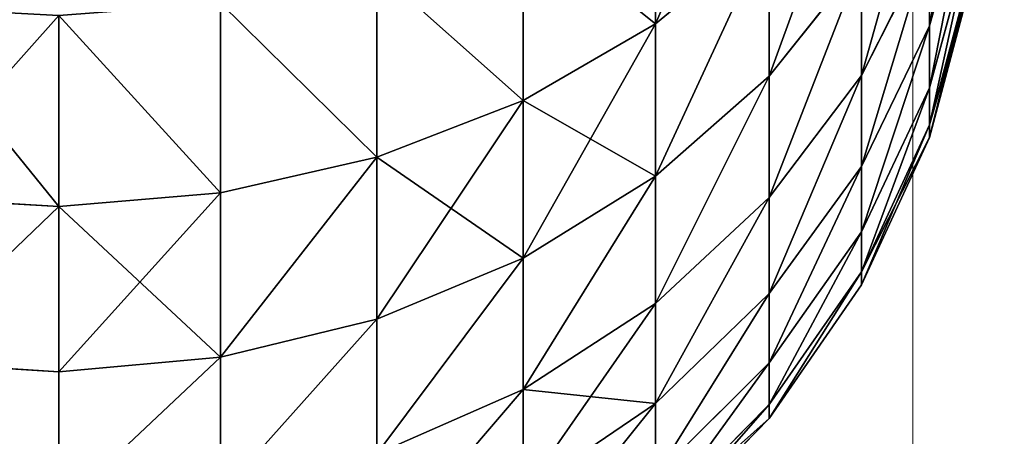
# Model space of a CAD drawing. Units: centimetres. Extents: x -245 to 244, y -219 to 222.
# Drawn here: x 50 to 51, y -42 to -42 of the extents above; entities that cross this region are included whole.
import ezdxf

# ---------------------------------------------------------------- set-up
doc = ezdxf.new("R2010")
doc.units = ezdxf.units.CM
doc.header["$LTSCALE"] = 2.54
doc.layers.get('0').update_dxf_attribs({"true_color": 0xff5454})

# ---------------------------------------------------------------- blocks, each defined once
blk = doc.blocks.new('3DGeom~1441_Defintion')
at = {"color": 0}
for p, q in [((-465.17, 2536.92), (-499.65, 2527.78)), ((-465.17, 2536.92), (-499.65, 2527.78)), ((-462.62, 2536.92, 48.62), (-496.91, 2527.78, 52.23)), ((-462.62, 2536.92, 48.62), (-496.91, 2527.78, 52.23)), ((-462.62, 2536.92, -48.62), (-496.91, 2527.78, -52.23)), ((-462.62, 2536.92, -48.62), (-496.91, 2527.78, -52.23)), ((-455.01, 2536.92, 96.71), (-488.73, 2527.78, 103.88)), ((-455.01, 2536.92, 96.71), (-488.73, 2527.78, 103.88)), ((-455.01, 2536.92, -96.71), (-488.73, 2527.78, -103.88)), ((-455.01, 2536.92, -96.71), (-488.73, 2527.78, -103.88)), ((-442.41, 2536.92, 143.75), (-475.19, 2527.78, 154.4)), ((-442.41, 2536.92, 143.75), (-475.19, 2527.78, 154.4)), ((-442.41, 2536.92, -143.75), (-475.19, 2527.78, -154.4)), ((-442.41, 2536.92, -143.75), (-475.19, 2527.78, -154.4)), ((-499.65, 2527.78), (-532.04, 2512.85)), ((-499.65, 2527.78), (-532.04, 2512.85)), ((-496.91, 2527.78, 52.23), (-529.13, 2512.85, 55.61)), ((-496.91, 2527.78, 52.23), (-529.13, 2512.85, 55.61)), ((-496.91, 2527.78, -52.23), (-529.13, 2512.85, -55.61)), ((-496.91, 2527.78, -52.23), (-529.13, 2512.85, -55.61)), ((-488.73, 2527.78, 103.88), (-520.41, 2512.85, 110.62)), ((-488.73, 2527.78, 103.88), (-520.41, 2512.85, 110.62)), ((-488.73, 2527.78, -103.88), (-520.41, 2512.85, -110.62)), ((-488.73, 2527.78, -103.88), (-520.41, 2512.85, -110.62)), ((-475.19, 2527.78, 154.4), (-506, 2512.85, 164.41)), ((-475.19, 2527.78, 154.4), (-506, 2512.85, 164.41)), ((-475.19, 2527.78, -154.4), (-506, 2512.85, -164.41)), ((-475.19, 2527.78, -154.4), (-506, 2512.85, -164.41)), ((-496.91, 2527.78, 52.23), (-499.65, 2527.78)), ((-499.65, 2527.78), (-496.91, 2527.78, -52.23)), ((-496.91, 2527.78, 52.23), (-499.65, 2527.78)), ((-499.65, 2527.78), (-496.91, 2527.78, -52.23)), ((-488.73, 2527.78, 103.88), (-496.91, 2527.78, 52.23)), ((-496.91, 2527.78, -52.23), (-488.73, 2527.78, -103.88)), ((-488.73, 2527.78, 103.88), (-496.91, 2527.78, 52.23)), ((-496.91, 2527.78, -52.23), (-488.73, 2527.78, -103.88)), ((-475.19, 2527.78, 154.4), (-488.73, 2527.78, 103.88)), ((-488.73, 2527.78, -103.88), (-475.19, 2527.78, -154.4)), ((-475.19, 2527.78, 154.4), (-488.73, 2527.78, 103.88)), ((-488.73, 2527.78, -103.88), (-475.19, 2527.78, -154.4)), ((-456.45, 2527.78, 203.23), (-486.04, 2512.85, 216.4)), ((-456.45, 2527.78, 203.23), (-486.04, 2512.85, 216.4)), ((-456.45, 2527.78, -203.23), (-486.04, 2512.85, -216.4)), ((-456.45, 2527.78, -203.23), (-486.04, 2512.85, -216.4)), ((-456.45, 2527.78, 203.23), (-475.19, 2527.78, 154.4)), ((-475.19, 2527.78, -154.4), (-456.45, 2527.78, -203.23)), ((-456.45, 2527.78, 203.23), (-475.19, 2527.78, 154.4)), ((-475.19, 2527.78, -154.4), (-456.45, 2527.78, -203.23)), ((-532.04, 2512.85), (-561.38, 2492.58)), ((-532.04, 2512.85), (-561.38, 2492.58)), ((-529.13, 2512.85, 55.61), (-558.31, 2492.58, 58.68)), ((-529.13, 2512.85, 55.61), (-558.31, 2492.58, 58.68)), ((-529.13, 2512.85, -55.61), (-558.31, 2492.58, -58.68)), ((-529.13, 2512.85, -55.61), (-558.31, 2492.58, -58.68)), ((-520.41, 2512.85, 110.62), (-549.12, 2492.58, 116.72)), ((-520.41, 2512.85, 110.62), (-549.12, 2492.58, 116.72)), ((-520.41, 2512.85, -110.62), (-549.12, 2492.58, -116.72)), ((-520.41, 2512.85, -110.62), (-549.12, 2492.58, -116.72)), ((-506, 2512.85, 164.41), (-533.91, 2492.58, 173.48)), ((-506, 2512.85, 164.41), (-533.91, 2492.58, 173.48)), ((-506, 2512.85, -164.41), (-533.91, 2492.58, -173.48)), ((-506, 2512.85, -164.41), (-533.91, 2492.58, -173.48)), ((-529.13, 2512.85, 55.61), (-532.04, 2512.85)), ((-532.04, 2512.85), (-529.13, 2512.85, -55.61)), ((-529.13, 2512.85, 55.61), (-532.04, 2512.85)), ((-532.04, 2512.85), (-529.13, 2512.85, -55.61)), ((-520.41, 2512.85, 110.62), (-529.13, 2512.85, 55.61)), ((-529.13, 2512.85, -55.61), (-520.41, 2512.85, -110.62)), ((-520.41, 2512.85, 110.62), (-529.13, 2512.85, 55.61)), ((-529.13, 2512.85, -55.61), (-520.41, 2512.85, -110.62)), ((-506, 2512.85, 164.41), (-520.41, 2512.85, 110.62)), ((-520.41, 2512.85, -110.62), (-506, 2512.85, -164.41)), ((-506, 2512.85, 164.41), (-520.41, 2512.85, 110.62)), ((-520.41, 2512.85, -110.62), (-506, 2512.85, -164.41)), ((-486.04, 2512.85, 216.4), (-512.85, 2492.58, 228.34)), ((-486.04, 2512.85, 216.4), (-512.85, 2492.58, 228.34)), ((-486.04, 2512.85, -216.4), (-512.85, 2492.58, -228.34)), ((-486.04, 2512.85, -216.4), (-512.85, 2492.58, -228.34)), ((-486.04, 2512.85, 216.4), (-506, 2512.85, 164.41)), ((-506, 2512.85, -164.41), (-486.04, 2512.85, -216.4)), ((-486.04, 2512.85, 216.4), (-506, 2512.85, 164.41)), ((-506, 2512.85, -164.41), (-486.04, 2512.85, -216.4)), ((-460.76, 2512.85, -266.02), (-486.17, 2492.58, -280.69)), ((-460.76, 2512.85, -266.02), (-486.17, 2492.58, -280.69)), ((-460.76, 2512.85, 266.02), (-486.04, 2512.85, 216.4)), ((-486.04, 2512.85, -216.4), (-460.76, 2512.85, -266.02)), ((-460.76, 2512.85, 266.02), (-486.04, 2512.85, 216.4)), ((-486.04, 2512.85, -216.4), (-460.76, 2512.85, -266.02)), ((-561.38, 2492.58), (-586.8, 2467.56)), ((-561.38, 2492.58), (-586.8, 2467.56)), ((-558.31, 2492.58, 58.68), (-583.59, 2467.56, 61.34)), ((-558.31, 2492.58, 58.68), (-583.59, 2467.56, 61.34)), ((-558.31, 2492.58, -58.68), (-583.59, 2467.56, -61.34)), ((-558.31, 2492.58, -58.68), (-583.59, 2467.56, -61.34)), ((-549.12, 2492.58, 116.72), (-573.98, 2467.56, 122)), ((-549.12, 2492.58, 116.72), (-573.98, 2467.56, 122)), ((-533.91, 2492.58, 173.48), (-558.08, 2467.56, 181.33)), ((-533.91, 2492.58, 173.48), (-558.08, 2467.56, 181.33)), ((-533.91, 2492.58, -173.48), (-558.08, 2467.56, -181.33)), ((-533.91, 2492.58, -173.48), (-558.08, 2467.56, -181.33)), ((-549.12, 2492.58, -116.72), (-533.91, 2492.58, -173.48)), ((-549.12, 2492.58, -116.72), (-533.91, 2492.58, -173.48)), ((-512.85, 2492.58, 228.34), (-536.07, 2467.56, 238.67)), ((-512.85, 2492.58, 228.34), (-536.07, 2467.56, 238.67)), ((-512.85, 2492.58, -228.34), (-536.07, 2467.56, -238.67)), ((-512.85, 2492.58, -228.34), (-536.07, 2467.56, -238.67)), ((-533.91, 2492.58, -173.48), (-512.85, 2492.58, -228.34)), ((-533.91, 2492.58, -173.48), (-512.85, 2492.58, -228.34)), ((-512.85, 2492.58, -228.34), (-486.17, 2492.58, -280.69)), ((-512.85, 2492.58, -228.34), (-486.17, 2492.58, -280.69)), ((-486.17, 2492.58, 280.69), (-508.19, 2467.56, 293.4)), ((-486.17, 2492.58, 280.69), (-508.19, 2467.56, 293.4)), ((-486.17, 2492.58, -280.69), (-508.19, 2467.56, -293.4)), ((-486.17, 2492.58, -280.69), (-508.19, 2467.56, -293.4)), ((-486.17, 2492.58, -280.69), (-454.17, 2492.58, -329.97)), ((-486.17, 2492.58, -280.69), (-454.17, 2492.58, -329.97)), ((-454.17, 2492.58, 329.97), (-474.73, 2467.56, 344.91)), ((-454.17, 2492.58, 329.97), (-474.73, 2467.56, 344.91)), ((-454.17, 2492.58, -329.97), (-474.73, 2467.56, -344.91)), ((-454.17, 2492.58, -329.97), (-474.73, 2467.56, -344.91)), ((-558.08, 2467.56, 181.33), (-577.81, 2438.54, 187.74)), ((-558.08, 2467.56, 181.33), (-577.81, 2438.54, 187.74)), ((-558.08, 2467.56, -181.33), (-577.81, 2438.54, -187.74)), ((-558.08, 2467.56, -181.33), (-577.81, 2438.54, -187.74)), ((-558.08, 2467.56, 181.33), (-573.98, 2467.56, 122)), ((-558.08, 2467.56, 181.33), (-573.98, 2467.56, 122)), ((-536.07, 2467.56, 238.67), (-558.08, 2467.56, 181.33)), ((-536.07, 2467.56, 238.67), (-558.08, 2467.56, 181.33)), ((-536.07, 2467.56, 238.67), (-555.02, 2438.54, 247.11)), ((-536.07, 2467.56, 238.67), (-555.02, 2438.54, 247.11)), ((-508.19, 2467.56, 293.4), (-536.07, 2467.56, 238.67)), ((-536.07, 2467.56, -238.67), (-508.19, 2467.56, -293.4)), ((-508.19, 2467.56, 293.4), (-536.07, 2467.56, 238.67)), ((-536.07, 2467.56, -238.67), (-508.19, 2467.56, -293.4)), ((-508.19, 2467.56, 293.4), (-526.15, 2438.54, 303.77)), ((-508.19, 2467.56, 293.4), (-526.15, 2438.54, 303.77)), ((-508.19, 2467.56, -293.4), (-526.15, 2438.54, -303.77)), ((-508.19, 2467.56, -293.4), (-526.15, 2438.54, -303.77)), ((-474.73, 2467.56, 344.91), (-508.19, 2467.56, 293.4)), ((-508.19, 2467.56, -293.4), (-474.73, 2467.56, -344.91)), ((-474.73, 2467.56, 344.91), (-508.19, 2467.56, 293.4)), ((-508.19, 2467.56, -293.4), (-474.73, 2467.56, -344.91)), ((-474.73, 2467.56, 344.91), (-491.52, 2438.54, 357.11)), ((-474.73, 2467.56, 344.91), (-491.52, 2438.54, 357.11)), ((-474.73, 2467.56, -344.91), (-491.52, 2438.54, -357.11)), ((-474.73, 2467.56, -344.91), (-491.52, 2438.54, -357.11)), ((-436.08, 2467.56, 392.65), (-474.73, 2467.56, 344.91)), ((-474.73, 2467.56, -344.91), (-436.08, 2467.56, -392.65)), ((-436.08, 2467.56, 392.65), (-474.73, 2467.56, 344.91)), ((-474.73, 2467.56, -344.91), (-436.08, 2467.56, -392.65)), ((-555.02, 2438.54, 247.11), (-577.81, 2438.54, 187.74)), ((-577.81, 2438.54, -187.74), (-555.02, 2438.54, -247.11)), ((-555.02, 2438.54, 247.11), (-577.81, 2438.54, 187.74)), ((-577.81, 2438.54, -187.74), (-555.02, 2438.54, -247.11)), ((-555.02, 2438.54, 247.11), (-569.13, 2406.4, 253.39)), ((-555.02, 2438.54, 247.11), (-569.13, 2406.4, 253.39)), ((-555.02, 2438.54, -247.11), (-569.13, 2406.4, -253.39)), ((-555.02, 2438.54, -247.11), (-569.13, 2406.4, -253.39)), ((-526.15, 2438.54, 303.77), (-555.02, 2438.54, 247.11)), ((-526.15, 2438.54, 303.77), (-555.02, 2438.54, 247.11)), ((-526.15, 2438.54, 303.77), (-539.53, 2406.4, 311.5)), ((-526.15, 2438.54, 303.77), (-539.53, 2406.4, 311.5)), ((-526.15, 2438.54, -303.77), (-539.53, 2406.4, -311.5)), ((-526.15, 2438.54, -303.77), (-539.53, 2406.4, -311.5)), ((-491.52, 2438.54, 357.11), (-526.15, 2438.54, 303.77)), ((-491.52, 2438.54, 357.11), (-526.15, 2438.54, 303.77)), ((-491.52, 2438.54, 357.11), (-504.01, 2406.4, 366.19)), ((-491.52, 2438.54, 357.11), (-504.01, 2406.4, 366.19)), ((-451.49, 2438.54, 406.53), (-491.52, 2438.54, 357.11)), ((-491.52, 2438.54, -357.11), (-451.49, 2438.54, -406.53)), ((-451.49, 2438.54, 406.53), (-491.52, 2438.54, 357.11)), ((-491.52, 2438.54, -357.11), (-451.49, 2438.54, -406.53)), ((-539.53, 2406.4, 311.5), (-569.13, 2406.4, 253.39)), ((-569.13, 2406.4, -253.39), (-539.53, 2406.4, -311.5)), ((-539.53, 2406.4, 311.5), (-569.13, 2406.4, 253.39)), ((-569.13, 2406.4, -253.39), (-539.53, 2406.4, -311.5)), ((-539.53, 2406.4, 311.5), (-547.92, 2372.07, 316.34)), ((-539.53, 2406.4, 311.5), (-547.92, 2372.07, 316.34)), ((-539.53, 2406.4, -311.5), (-547.92, 2372.07, -316.34)), ((-539.53, 2406.4, -311.5), (-547.92, 2372.07, -316.34)), ((-504.01, 2406.4, 366.19), (-539.53, 2406.4, 311.5)), ((-539.53, 2406.4, -311.5), (-504.01, 2406.4, -366.19)), ((-504.01, 2406.4, 366.19), (-539.53, 2406.4, 311.5)), ((-539.53, 2406.4, -311.5), (-504.01, 2406.4, -366.19)), ((-504.01, 2406.4, 366.19), (-511.85, 2372.07, 371.88)), ((-504.01, 2406.4, 366.19), (-511.85, 2372.07, 371.88)), ((-504.01, 2406.4, -366.19), (-511.85, 2372.07, -371.88)), ((-504.01, 2406.4, -366.19), (-511.85, 2372.07, -371.88)), ((-462.97, 2406.4, 416.86), (-504.01, 2406.4, 366.19)), ((-462.97, 2406.4, 416.86), (-504.01, 2406.4, 366.19)), ((-547.92, 2372.07, 316.34), (-577.98, 2372.07, 257.33)), ((-577.98, 2372.07, -257.33), (-547.92, 2372.07, -316.34)), ((-547.92, 2372.07, 316.34), (-577.98, 2372.07, 257.33)), ((-577.98, 2372.07, -257.33), (-547.92, 2372.07, -316.34)), ((-547.92, 2372.07, 316.34), (-551.07, 2336.59, 318.16)), ((-547.92, 2372.07, 316.34), (-551.07, 2336.59, 318.16)), ((-547.92, 2372.07, -316.34), (-551.07, 2336.59, -318.16)), ((-547.92, 2372.07, -316.34), (-551.07, 2336.59, -318.16)), ((-511.85, 2372.07, 371.88), (-547.92, 2372.07, 316.34)), ((-547.92, 2372.07, -316.34), (-511.85, 2372.07, -371.88)), ((-511.85, 2372.07, 371.88), (-547.92, 2372.07, 316.34)), ((-547.92, 2372.07, -316.34), (-511.85, 2372.07, -371.88)), ((-511.85, 2372.07, 371.88), (-514.8, 2336.59, 374.02)), ((-511.85, 2372.07, 371.88), (-514.8, 2336.59, 374.02)), ((-511.85, 2372.07, -371.88), (-514.8, 2336.59, -374.02)), ((-511.85, 2372.07, -371.88), (-514.8, 2336.59, -374.02)), ((-470.17, 2372.07, 423.35), (-511.85, 2372.07, 371.88)), ((-511.85, 2372.07, -371.88), (-470.17, 2372.07, -423.35)), ((-470.17, 2372.07, 423.35), (-511.85, 2372.07, 371.88)), ((-511.85, 2372.07, -371.88), (-470.17, 2372.07, -423.35)), ((-551.07, 2336.59, 318.16), (-581.31, 2336.59, 258.82)), ((-581.31, 2336.59, -258.82), (-551.07, 2336.59, -318.16)), ((-551.07, 2336.59, 318.16), (-581.31, 2336.59, 258.82)), ((-581.31, 2336.59, -258.82), (-551.07, 2336.59, -318.16)), ((-514.8, 2336.59, 374.02), (-551.07, 2336.59, 318.16)), ((-551.07, 2336.59, 318.16), (-548.9, 2301.01, 316.91)), ((-551.07, 2336.59, 318.16), (-548.9, 2301.01, 316.91)), ((-551.07, 2336.59, -318.16), (-548.9, 2301.01, -316.91)), ((-551.07, 2336.59, -318.16), (-514.8, 2336.59, -374.02)), ((-551.07, 2336.59, -318.16), (-548.9, 2301.01, -316.91)), ((-514.8, 2336.59, 374.02), (-551.07, 2336.59, 318.16)), ((-551.07, 2336.59, -318.16), (-514.8, 2336.59, -374.02)), ((-472.88, 2336.59, 425.78), (-514.8, 2336.59, 374.02)), ((-514.8, 2336.59, 374.02), (-512.77, 2301.01, 372.55)), ((-514.8, 2336.59, 374.02), (-512.77, 2301.01, 372.55)), ((-514.8, 2336.59, -374.02), (-512.77, 2301.01, -372.55)), ((-514.8, 2336.59, -374.02), (-472.88, 2336.59, -425.78)), ((-514.8, 2336.59, -374.02), (-512.77, 2301.01, -372.55)), ((-472.88, 2336.59, 425.78), (-514.8, 2336.59, 374.02)), ((-514.8, 2336.59, -374.02), (-472.88, 2336.59, -425.78))]:
    blk.add_line(p, q, dxfattribs=at)
at = {"color": 18, "true_color": 0x000000}
for p, q in [((-460.76, 2512.85, 266.02), (-486.17, 2492.58, 280.69)), ((-460.76, 2512.85, 266.02), (-486.17, 2492.58, 280.69)), ((-549.12, 2492.58, -116.72), (-573.98, 2467.56, -122)), ((-549.12, 2492.58, -116.72), (-573.98, 2467.56, -122)), ((-558.31, 2492.58, 58.68), (-561.38, 2492.58)), ((-561.38, 2492.58), (-558.31, 2492.58, -58.68)), ((-558.31, 2492.58, 58.68), (-561.38, 2492.58)), ((-561.38, 2492.58), (-558.31, 2492.58, -58.68)), ((-549.12, 2492.58, 116.72), (-558.31, 2492.58, 58.68)), ((-558.31, 2492.58, -58.68), (-549.12, 2492.58, -116.72)), ((-549.12, 2492.58, 116.72), (-558.31, 2492.58, 58.68)), ((-558.31, 2492.58, -58.68), (-549.12, 2492.58, -116.72)), ((-533.91, 2492.58, 173.48), (-549.12, 2492.58, 116.72)), ((-533.91, 2492.58, 173.48), (-549.12, 2492.58, 116.72)), ((-512.85, 2492.58, 228.34), (-533.91, 2492.58, 173.48)), ((-512.85, 2492.58, 228.34), (-533.91, 2492.58, 173.48)), ((-486.17, 2492.58, 280.69), (-512.85, 2492.58, 228.34)), ((-486.17, 2492.58, 280.69), (-512.85, 2492.58, 228.34)), ((-454.17, 2492.58, 329.97), (-486.17, 2492.58, 280.69)), ((-454.17, 2492.58, 329.97), (-486.17, 2492.58, 280.69)), ((-573.98, 2467.56, -122), (-558.08, 2467.56, -181.33)), ((-573.98, 2467.56, -122), (-558.08, 2467.56, -181.33)), ((-558.08, 2467.56, -181.33), (-536.07, 2467.56, -238.67)), ((-558.08, 2467.56, -181.33), (-536.07, 2467.56, -238.67)), ((-536.07, 2467.56, -238.67), (-555.02, 2438.54, -247.11)), ((-536.07, 2467.56, -238.67), (-555.02, 2438.54, -247.11)), ((-555.02, 2438.54, -247.11), (-526.15, 2438.54, -303.77)), ((-555.02, 2438.54, -247.11), (-526.15, 2438.54, -303.77)), ((-526.15, 2438.54, -303.77), (-491.52, 2438.54, -357.11)), ((-526.15, 2438.54, -303.77), (-491.52, 2438.54, -357.11)), ((-491.52, 2438.54, -357.11), (-504.01, 2406.4, -366.19)), ((-491.52, 2438.54, -357.11), (-504.01, 2406.4, -366.19)), ((-504.01, 2406.4, -366.19), (-462.97, 2406.4, -416.86)), ((-504.01, 2406.4, -366.19), (-462.97, 2406.4, -416.86))]:
    blk.add_line(p, q, dxfattribs=at)
mesh = blk.add_polyface(dxfattribs=at)
corners = [(-496.91, 2527.78, 52.23), (-465.17, 2536.92), (-499.65, 2527.78), (-462.62, 2536.92, 48.62)]
mesh.append_faces([[corners[k] for k in face] for face in [(0, 1, 2), (1, 0, 3)]], dxfattribs={"vtx0": -1, "color": 18})
mesh = blk.add_polyface(dxfattribs=at)
corners = [(-499.65, 2527.78), (-462.62, 2536.92, -48.62), (-496.91, 2527.78, -52.23), (-465.17, 2536.92)]
mesh.append_faces([[corners[k] for k in face] for face in [(0, 1, 2), (1, 0, 3)]], dxfattribs={"vtx0": -1, "color": 18})
mesh = blk.add_polyface(dxfattribs=at)
corners = [(-496.91, 2527.78, 52.23), (-455.01, 2536.92, 96.71), (-462.62, 2536.92, 48.62), (-488.73, 2527.78, 103.88)]
mesh.append_faces([[corners[k] for k in face] for face in [(0, 1, 2), (1, 0, 3)]], dxfattribs={"vtx0": -1, "color": 18})
mesh = blk.add_polyface(dxfattribs=at)
corners = [(-496.91, 2527.78, -52.23), (-455.01, 2536.92, -96.71), (-488.73, 2527.78, -103.88), (-462.62, 2536.92, -48.62)]
mesh.append_faces([[corners[k] for k in face] for face in [(0, 1, 2), (1, 0, 3)]], dxfattribs={"vtx0": -1, "color": 18})
mesh = blk.add_polyface(dxfattribs=at)
corners = [(-488.73, 2527.78, 103.88), (-442.41, 2536.92, 143.75), (-455.01, 2536.92, 96.71), (-475.19, 2527.78, 154.4)]
mesh.append_faces([[corners[k] for k in face] for face in [(0, 1, 2), (1, 0, 3)]], dxfattribs={"vtx0": -1, "color": 18})
mesh = blk.add_polyface(dxfattribs=at)
corners = [(-488.73, 2527.78, -103.88), (-442.41, 2536.92, -143.75), (-475.19, 2527.78, -154.4), (-455.01, 2536.92, -96.71)]
mesh.append_faces([[corners[k] for k in face] for face in [(0, 1, 2), (1, 0, 3)]], dxfattribs={"vtx0": -1, "color": 18})
mesh = blk.add_polyface(dxfattribs=at)
corners = [(-475.19, 2527.78, 154.4), (-424.96, 2536.92, 189.2), (-442.41, 2536.92, 143.75), (-456.45, 2527.78, 203.23)]
mesh.append_faces([[corners[k] for k in face] for face in [(0, 1, 2), (1, 0, 3)]], dxfattribs={"vtx0": -1, "color": 18})
mesh = blk.add_polyface(dxfattribs=at)
corners = [(-475.19, 2527.78, -154.4), (-424.96, 2536.92, -189.2), (-456.45, 2527.78, -203.23), (-442.41, 2536.92, -143.75)]
mesh.append_faces([[corners[k] for k in face] for face in [(0, 1, 2), (1, 0, 3)]], dxfattribs={"vtx0": -1, "color": 18})
mesh = blk.add_polyface(dxfattribs=at)
corners = [(-529.13, 2512.85, 55.61), (-499.65, 2527.78), (-532.04, 2512.85), (-496.91, 2527.78, 52.23)]
mesh.append_faces([[corners[k] for k in face] for face in [(0, 1, 2), (1, 0, 3)]], dxfattribs={"vtx0": -1, "color": 18})
mesh = blk.add_polyface(dxfattribs=at)
corners = [(-532.04, 2512.85), (-496.91, 2527.78, -52.23), (-529.13, 2512.85, -55.61), (-499.65, 2527.78)]
mesh.append_faces([[corners[k] for k in face] for face in [(0, 1, 2), (1, 0, 3)]], dxfattribs={"vtx0": -1, "color": 18})
mesh = blk.add_polyface(dxfattribs=at)
corners = [(-529.13, 2512.85, 55.61), (-488.73, 2527.78, 103.88), (-496.91, 2527.78, 52.23), (-520.41, 2512.85, 110.62)]
mesh.append_faces([[corners[k] for k in face] for face in [(0, 1, 2), (1, 0, 3)]], dxfattribs={"vtx0": -1, "color": 18})
mesh = blk.add_polyface(dxfattribs=at)
corners = [(-529.13, 2512.85, -55.61), (-488.73, 2527.78, -103.88), (-520.41, 2512.85, -110.62), (-496.91, 2527.78, -52.23)]
mesh.append_faces([[corners[k] for k in face] for face in [(0, 1, 2), (1, 0, 3)]], dxfattribs={"vtx0": -1, "color": 18})
mesh = blk.add_polyface(dxfattribs=at)
corners = [(-520.41, 2512.85, 110.62), (-475.19, 2527.78, 154.4), (-488.73, 2527.78, 103.88), (-506, 2512.85, 164.41)]
mesh.append_faces([[corners[k] for k in face] for face in [(0, 1, 2), (1, 0, 3)]], dxfattribs={"vtx0": -1, "color": 18})
mesh = blk.add_polyface(dxfattribs=at)
corners = [(-520.41, 2512.85, -110.62), (-475.19, 2527.78, -154.4), (-506, 2512.85, -164.41), (-488.73, 2527.78, -103.88)]
mesh.append_faces([[corners[k] for k in face] for face in [(0, 1, 2), (1, 0, 3)]], dxfattribs={"vtx0": -1, "color": 18})
mesh = blk.add_polyface(dxfattribs=at)
corners = [(-506, 2512.85, 164.41), (-456.45, 2527.78, 203.23), (-475.19, 2527.78, 154.4), (-486.04, 2512.85, 216.4)]
mesh.append_faces([[corners[k] for k in face] for face in [(0, 1, 2), (1, 0, 3)]], dxfattribs={"vtx0": -1, "color": 18})
mesh = blk.add_polyface(dxfattribs=at)
corners = [(-506, 2512.85, -164.41), (-456.45, 2527.78, -203.23), (-486.04, 2512.85, -216.4), (-475.19, 2527.78, -154.4)]
mesh.append_faces([[corners[k] for k in face] for face in [(0, 1, 2), (1, 0, 3)]], dxfattribs={"vtx0": -1, "color": 18})
mesh = blk.add_polyface(dxfattribs=at)
corners = [(-486.04, 2512.85, 216.4), (-432.71, 2527.78, 249.82), (-456.45, 2527.78, 203.23), (-460.76, 2512.85, 266.02)]
mesh.append_faces([[corners[k] for k in face] for face in [(0, 1, 2), (1, 0, 3)]], dxfattribs={"vtx0": -1, "color": 18})
mesh = blk.add_polyface(dxfattribs=at)
corners = [(-486.04, 2512.85, -216.4), (-432.71, 2527.78, -249.82), (-460.76, 2512.85, -266.02), (-456.45, 2527.78, -203.23)]
mesh.append_faces([[corners[k] for k in face] for face in [(0, 1, 2), (1, 0, 3)]], dxfattribs={"vtx0": -1, "color": 18})
mesh = blk.add_polyface(dxfattribs=at)
corners = [(-561.38, 2492.58), (-529.13, 2512.85, 55.61), (-532.04, 2512.85), (-558.31, 2492.58, 58.68)]
mesh.append_faces([[corners[k] for k in face] for face in [(0, 1, 2), (1, 0, 3)]], dxfattribs={"vtx0": -1, "color": 18})
mesh = blk.add_polyface(dxfattribs=at)
corners = [(-561.38, 2492.58), (-529.13, 2512.85, -55.61), (-558.31, 2492.58, -58.68), (-532.04, 2512.85)]
mesh.append_faces([[corners[k] for k in face] for face in [(0, 1, 2), (1, 0, 3)]], dxfattribs={"vtx0": -1, "color": 18})
mesh = blk.add_polyface(dxfattribs=at)
corners = [(-558.31, 2492.58, 58.68), (-520.41, 2512.85, 110.62), (-529.13, 2512.85, 55.61), (-549.12, 2492.58, 116.72)]
mesh.append_faces([[corners[k] for k in face] for face in [(0, 1, 2), (1, 0, 3)]], dxfattribs={"vtx0": -1, "color": 18})
mesh = blk.add_polyface(dxfattribs=at)
corners = [(-558.31, 2492.58, -58.68), (-520.41, 2512.85, -110.62), (-549.12, 2492.58, -116.72), (-529.13, 2512.85, -55.61)]
mesh.append_faces([[corners[k] for k in face] for face in [(0, 1, 2), (1, 0, 3)]], dxfattribs={"vtx0": -1, "color": 18})
mesh = blk.add_polyface(dxfattribs=at)
corners = [(-549.12, 2492.58, 116.72), (-506, 2512.85, 164.41), (-520.41, 2512.85, 110.62), (-533.91, 2492.58, 173.48)]
mesh.append_faces([[corners[k] for k in face] for face in [(0, 1, 2), (1, 0, 3)]], dxfattribs={"vtx0": -1, "color": 18})
mesh = blk.add_polyface(dxfattribs=at)
corners = [(-549.12, 2492.58, -116.72), (-506, 2512.85, -164.41), (-533.91, 2492.58, -173.48), (-520.41, 2512.85, -110.62)]
mesh.append_faces([[corners[k] for k in face] for face in [(0, 1, 2), (1, 0, 3)]], dxfattribs={"vtx0": -1, "color": 18})
mesh = blk.add_polyface(dxfattribs=at)
corners = [(-533.91, 2492.58, 173.48), (-486.04, 2512.85, 216.4), (-506, 2512.85, 164.41), (-512.85, 2492.58, 228.34)]
mesh.append_faces([[corners[k] for k in face] for face in [(0, 1, 2), (1, 0, 3)]], dxfattribs={"vtx0": -1, "color": 18})
mesh = blk.add_polyface(dxfattribs=at)
corners = [(-533.91, 2492.58, -173.48), (-486.04, 2512.85, -216.4), (-512.85, 2492.58, -228.34), (-506, 2512.85, -164.41)]
mesh.append_faces([[corners[k] for k in face] for face in [(0, 1, 2), (1, 0, 3)]], dxfattribs={"vtx0": -1, "color": 18})
mesh = blk.add_polyface(dxfattribs=at)
corners = [(-512.85, 2492.58, 228.34), (-460.76, 2512.85, 266.02), (-486.04, 2512.85, 216.4), (-486.17, 2492.58, 280.69)]
mesh.append_faces([[corners[k] for k in face] for face in [(0, 1, 2), (1, 0, 3)]], dxfattribs={"vtx0": -1, "color": 18})
mesh = blk.add_polyface(dxfattribs=at)
corners = [(-512.85, 2492.58, -228.34), (-460.76, 2512.85, -266.02), (-486.17, 2492.58, -280.69), (-486.04, 2512.85, -216.4)]
mesh.append_faces([[corners[k] for k in face] for face in [(0, 1, 2), (1, 0, 3)]], dxfattribs={"vtx0": -1, "color": 18})
mesh = blk.add_polyface(dxfattribs=at)
corners = [(-486.17, 2492.58, 280.69), (-430.43, 2512.85, 312.73), (-460.76, 2512.85, 266.02), (-454.17, 2492.58, 329.97)]
mesh.append_faces([[corners[k] for k in face] for face in [(0, 1, 2), (1, 0, 3)]], dxfattribs={"vtx0": -1, "color": 18})
mesh = blk.add_polyface(dxfattribs=at)
corners = [(-486.17, 2492.58, -280.69), (-430.43, 2512.85, -312.73), (-454.17, 2492.58, -329.97), (-460.76, 2512.85, -266.02)]
mesh.append_faces([[corners[k] for k in face] for face in [(0, 1, 2), (1, 0, 3)]], dxfattribs={"vtx0": -1, "color": 18})
mesh = blk.add_polyface(dxfattribs=at)
corners = [(-583.59, 2467.56, 61.34), (-561.38, 2492.58), (-586.8, 2467.56), (-558.31, 2492.58, 58.68)]
mesh.append_faces([[corners[k] for k in face] for face in [(0, 1, 2), (1, 0, 3)]], dxfattribs={"vtx0": -1, "color": 18})
mesh = blk.add_polyface(dxfattribs=at)
corners = [(-586.8, 2467.56), (-558.31, 2492.58, -58.68), (-583.59, 2467.56, -61.34), (-561.38, 2492.58)]
mesh.append_faces([[corners[k] for k in face] for face in [(0, 1, 2), (1, 0, 3)]], dxfattribs={"vtx0": -1, "color": 18})
mesh = blk.add_polyface(dxfattribs=at)
corners = [(-583.59, 2467.56, 61.34), (-549.12, 2492.58, 116.72), (-558.31, 2492.58, 58.68), (-573.98, 2467.56, 122)]
mesh.append_faces([[corners[k] for k in face] for face in [(0, 1, 2), (1, 0, 3)]], dxfattribs={"vtx0": -1, "color": 18})
mesh = blk.add_polyface(dxfattribs=at)
corners = [(-583.59, 2467.56, -61.34), (-549.12, 2492.58, -116.72), (-573.98, 2467.56, -122), (-558.31, 2492.58, -58.68)]
mesh.append_faces([[corners[k] for k in face] for face in [(0, 1, 2), (1, 0, 3)]], dxfattribs={"vtx0": -1, "color": 18})
mesh = blk.add_polyface(dxfattribs=at)
corners = [(-573.98, 2467.56, 122), (-533.91, 2492.58, 173.48), (-549.12, 2492.58, 116.72), (-558.08, 2467.56, 181.33)]
mesh.append_faces([[corners[k] for k in face] for face in [(0, 1, 2), (1, 0, 3)]], dxfattribs={"vtx0": -1, "color": 18})
mesh = blk.add_polyface(dxfattribs=at)
corners = [(-573.98, 2467.56, -122), (-533.91, 2492.58, -173.48), (-558.08, 2467.56, -181.33), (-549.12, 2492.58, -116.72)]
mesh.append_faces([[corners[k] for k in face] for face in [(0, 1, 2), (1, 0, 3)]], dxfattribs={"vtx0": -1, "color": 18})
mesh = blk.add_polyface(dxfattribs=at)
corners = [(-558.08, 2467.56, 181.33), (-512.85, 2492.58, 228.34), (-533.91, 2492.58, 173.48), (-536.07, 2467.56, 238.67)]
mesh.append_faces([[corners[k] for k in face] for face in [(0, 1, 2), (1, 0, 3)]], dxfattribs={"vtx0": -1, "color": 18})
mesh = blk.add_polyface(dxfattribs=at)
corners = [(-558.08, 2467.56, -181.33), (-512.85, 2492.58, -228.34), (-536.07, 2467.56, -238.67), (-533.91, 2492.58, -173.48)]
mesh.append_faces([[corners[k] for k in face] for face in [(0, 1, 2), (1, 0, 3)]], dxfattribs={"vtx0": -1, "color": 18})
mesh = blk.add_polyface(dxfattribs=at)
corners = [(-536.07, 2467.56, 238.67), (-486.17, 2492.58, 280.69), (-512.85, 2492.58, 228.34), (-508.19, 2467.56, 293.4)]
mesh.append_faces([[corners[k] for k in face] for face in [(0, 1, 2), (1, 0, 3)]], dxfattribs={"vtx0": -1, "color": 18})
mesh = blk.add_polyface(dxfattribs=at)
corners = [(-536.07, 2467.56, -238.67), (-486.17, 2492.58, -280.69), (-508.19, 2467.56, -293.4), (-512.85, 2492.58, -228.34)]
mesh.append_faces([[corners[k] for k in face] for face in [(0, 1, 2), (1, 0, 3)]], dxfattribs={"vtx0": -1, "color": 18})
mesh = blk.add_polyface(dxfattribs=at)
corners = [(-508.19, 2467.56, 293.4), (-454.17, 2492.58, 329.97), (-486.17, 2492.58, 280.69), (-474.73, 2467.56, 344.91)]
mesh.append_faces([[corners[k] for k in face] for face in [(0, 1, 2), (1, 0, 3)]], dxfattribs={"vtx0": -1, "color": 18})
mesh = blk.add_polyface(dxfattribs=at)
corners = [(-508.19, 2467.56, -293.4), (-454.17, 2492.58, -329.97), (-474.73, 2467.56, -344.91), (-486.17, 2492.58, -280.69)]
mesh.append_faces([[corners[k] for k in face] for face in [(0, 1, 2), (1, 0, 3)]], dxfattribs={"vtx0": -1, "color": 18})
mesh = blk.add_polyface(dxfattribs=at)
corners = [(-474.73, 2467.56, 344.91), (-417.19, 2492.58, 375.64), (-454.17, 2492.58, 329.97), (-436.08, 2467.56, 392.65)]
mesh.append_faces([[corners[k] for k in face] for face in [(0, 1, 2), (1, 0, 3)]], dxfattribs={"vtx0": -1, "color": 18})
mesh = blk.add_polyface(dxfattribs=at)
corners = [(-474.73, 2467.56, -344.91), (-417.19, 2492.58, -375.64), (-436.08, 2467.56, -392.65), (-454.17, 2492.58, -329.97)]
mesh.append_faces([[corners[k] for k in face] for face in [(0, 1, 2), (1, 0, 3)]], dxfattribs={"vtx0": -1, "color": 18})
mesh = blk.add_polyface(dxfattribs=at)
corners = [(-558.08, 2467.56, 181.33), (-594.27, 2438.54, 126.32), (-577.81, 2438.54, 187.74), (-573.98, 2467.56, 122)]
mesh.append_faces([[corners[k] for k in face] for face in [(0, 1, 2), (1, 0, 3)]], dxfattribs={"vtx0": -1, "color": 18})
mesh = blk.add_polyface(dxfattribs=at)
corners = [(-573.98, 2467.56, -122), (-577.81, 2438.54, -187.74), (-594.27, 2438.54, -126.32), (-558.08, 2467.56, -181.33)]
mesh.append_faces([[corners[k] for k in face] for face in [(0, 1, 2), (1, 0, 3)]], dxfattribs={"vtx0": -1, "color": 18})
mesh = blk.add_polyface(dxfattribs=at)
corners = [(-536.07, 2467.56, 238.67), (-577.81, 2438.54, 187.74), (-555.02, 2438.54, 247.11), (-558.08, 2467.56, 181.33)]
mesh.append_faces([[corners[k] for k in face] for face in [(0, 1, 2), (1, 0, 3)]], dxfattribs={"vtx0": -1, "color": 18})
mesh = blk.add_polyface(dxfattribs=at)
corners = [(-558.08, 2467.56, -181.33), (-555.02, 2438.54, -247.11), (-577.81, 2438.54, -187.74), (-536.07, 2467.56, -238.67)]
mesh.append_faces([[corners[k] for k in face] for face in [(0, 1, 2), (1, 0, 3)]], dxfattribs={"vtx0": -1, "color": 18})
mesh = blk.add_polyface(dxfattribs=at)
corners = [(-508.19, 2467.56, 293.4), (-555.02, 2438.54, 247.11), (-526.15, 2438.54, 303.77), (-536.07, 2467.56, 238.67)]
mesh.append_faces([[corners[k] for k in face] for face in [(0, 1, 2), (1, 0, 3)]], dxfattribs={"vtx0": -1, "color": 18})
mesh = blk.add_polyface(dxfattribs=at)
corners = [(-555.02, 2438.54, -247.11), (-508.19, 2467.56, -293.4), (-526.15, 2438.54, -303.77), (-536.07, 2467.56, -238.67)]
mesh.append_faces([[corners[k] for k in face] for face in [(0, 1, 2), (1, 0, 3)]], dxfattribs={"vtx0": -1, "color": 18})
mesh = blk.add_polyface(dxfattribs=at)
corners = [(-491.52, 2438.54, 357.11), (-508.19, 2467.56, 293.4), (-526.15, 2438.54, 303.77), (-474.73, 2467.56, 344.91)]
mesh.append_faces([[corners[k] for k in face] for face in [(0, 1, 2), (1, 0, 3)]], dxfattribs={"vtx0": -1, "color": 18})
mesh = blk.add_polyface(dxfattribs=at)
corners = [(-526.15, 2438.54, -303.77), (-474.73, 2467.56, -344.91), (-491.52, 2438.54, -357.11), (-508.19, 2467.56, -293.4)]
mesh.append_faces([[corners[k] for k in face] for face in [(0, 1, 2), (1, 0, 3)]], dxfattribs={"vtx0": -1, "color": 18})
mesh = blk.add_polyface(dxfattribs=at)
corners = [(-451.49, 2438.54, 406.53), (-474.73, 2467.56, 344.91), (-491.52, 2438.54, 357.11), (-436.08, 2467.56, 392.65)]
mesh.append_faces([[corners[k] for k in face] for face in [(0, 1, 2), (1, 0, 3)]], dxfattribs={"vtx0": -1, "color": 18})
mesh = blk.add_polyface(dxfattribs=at)
corners = [(-474.73, 2467.56, -344.91), (-451.49, 2438.54, -406.53), (-491.52, 2438.54, -357.11), (-436.08, 2467.56, -392.65)]
mesh.append_faces([[corners[k] for k in face] for face in [(0, 1, 2), (1, 0, 3)]], dxfattribs={"vtx0": -1, "color": 18})
mesh = blk.add_polyface(dxfattribs=at)
corners = [(-555.02, 2438.54, 247.11), (-592.5, 2406.4, 192.51), (-569.13, 2406.4, 253.39), (-577.81, 2438.54, 187.74)]
mesh.append_faces([[corners[k] for k in face] for face in [(0, 1, 2), (1, 0, 3)]], dxfattribs={"vtx0": -1, "color": 18})
mesh = blk.add_polyface(dxfattribs=at)
corners = [(-577.81, 2438.54, -187.74), (-569.13, 2406.4, -253.39), (-592.5, 2406.4, -192.51), (-555.02, 2438.54, -247.11)]
mesh.append_faces([[corners[k] for k in face] for face in [(0, 1, 2), (1, 0, 3)]], dxfattribs={"vtx0": -1, "color": 18})
mesh = blk.add_polyface(dxfattribs=at)
corners = [(-526.15, 2438.54, 303.77), (-569.13, 2406.4, 253.39), (-539.53, 2406.4, 311.5), (-555.02, 2438.54, 247.11)]
mesh.append_faces([[corners[k] for k in face] for face in [(0, 1, 2), (1, 0, 3)]], dxfattribs={"vtx0": -1, "color": 18})
mesh = blk.add_polyface(dxfattribs=at)
corners = [(-569.13, 2406.4, -253.39), (-526.15, 2438.54, -303.77), (-539.53, 2406.4, -311.5), (-555.02, 2438.54, -247.11)]
mesh.append_faces([[corners[k] for k in face] for face in [(0, 1, 2), (1, 0, 3)]], dxfattribs={"vtx0": -1, "color": 18})
mesh = blk.add_polyface(dxfattribs=at)
corners = [(-491.52, 2438.54, 357.11), (-539.53, 2406.4, 311.5), (-504.01, 2406.4, 366.19), (-526.15, 2438.54, 303.77)]
mesh.append_faces([[corners[k] for k in face] for face in [(0, 1, 2), (1, 0, 3)]], dxfattribs={"vtx0": -1, "color": 18})
mesh = blk.add_polyface(dxfattribs=at)
corners = [(-526.15, 2438.54, -303.77), (-504.01, 2406.4, -366.19), (-539.53, 2406.4, -311.5), (-491.52, 2438.54, -357.11)]
mesh.append_faces([[corners[k] for k in face] for face in [(0, 1, 2), (1, 0, 3)]], dxfattribs={"vtx0": -1, "color": 18})
mesh = blk.add_polyface(dxfattribs=at)
corners = [(-462.97, 2406.4, 416.86), (-491.52, 2438.54, 357.11), (-504.01, 2406.4, 366.19), (-451.49, 2438.54, 406.53)]
mesh.append_faces([[corners[k] for k in face] for face in [(0, 1, 2), (1, 0, 3)]], dxfattribs={"vtx0": -1, "color": 18})
mesh = blk.add_polyface(dxfattribs=at)
corners = [(-491.52, 2438.54, -357.11), (-462.97, 2406.4, -416.86), (-504.01, 2406.4, -366.19), (-451.49, 2438.54, -406.53)]
mesh.append_faces([[corners[k] for k in face] for face in [(0, 1, 2), (1, 0, 3)]], dxfattribs={"vtx0": -1, "color": 18})
mesh = blk.add_polyface(dxfattribs=at)
corners = [(-539.53, 2406.4, 311.5), (-577.98, 2372.07, 257.33), (-547.92, 2372.07, 316.34), (-569.13, 2406.4, 253.39)]
mesh.append_faces([[corners[k] for k in face] for face in [(0, 1, 2), (1, 0, 3)]], dxfattribs={"vtx0": -1, "color": 18})
mesh = blk.add_polyface(dxfattribs=at)
corners = [(-577.98, 2372.07, -257.33), (-539.53, 2406.4, -311.5), (-547.92, 2372.07, -316.34), (-569.13, 2406.4, -253.39)]
mesh.append_faces([[corners[k] for k in face] for face in [(0, 1, 2), (1, 0, 3)]], dxfattribs={"vtx0": -1, "color": 18})
mesh = blk.add_polyface(dxfattribs=at)
corners = [(-504.01, 2406.4, 366.19), (-547.92, 2372.07, 316.34), (-511.85, 2372.07, 371.88), (-539.53, 2406.4, 311.5)]
mesh.append_faces([[corners[k] for k in face] for face in [(0, 1, 2), (1, 0, 3)]], dxfattribs={"vtx0": -1, "color": 18})
mesh = blk.add_polyface(dxfattribs=at)
corners = [(-547.92, 2372.07, -316.34), (-504.01, 2406.4, -366.19), (-511.85, 2372.07, -371.88), (-539.53, 2406.4, -311.5)]
mesh.append_faces([[corners[k] for k in face] for face in [(0, 1, 2), (1, 0, 3)]], dxfattribs={"vtx0": -1, "color": 18})
mesh = blk.add_polyface(dxfattribs=at)
corners = [(-470.17, 2372.07, 423.35), (-504.01, 2406.4, 366.19), (-511.85, 2372.07, 371.88), (-462.97, 2406.4, 416.86)]
mesh.append_faces([[corners[k] for k in face] for face in [(0, 1, 2), (1, 0, 3)]], dxfattribs={"vtx0": -1, "color": 18})
mesh = blk.add_polyface(dxfattribs=at)
corners = [(-504.01, 2406.4, -366.19), (-470.17, 2372.07, -423.35), (-511.85, 2372.07, -371.88), (-462.97, 2406.4, -416.86)]
mesh.append_faces([[corners[k] for k in face] for face in [(0, 1, 2), (1, 0, 3)]], dxfattribs={"vtx0": -1, "color": 18})
mesh = blk.add_polyface(dxfattribs=at)
corners = [(-547.92, 2372.07, 316.34), (-581.31, 2336.59, 258.82), (-551.07, 2336.59, 318.16), (-577.98, 2372.07, 257.33)]
mesh.append_faces([[corners[k] for k in face] for face in [(0, 1, 2), (1, 0, 3)]], dxfattribs={"vtx0": -1, "color": 18})
mesh = blk.add_polyface(dxfattribs=at)
corners = [(-581.31, 2336.59, -258.82), (-547.92, 2372.07, -316.34), (-551.07, 2336.59, -318.16), (-577.98, 2372.07, -257.33)]
mesh.append_faces([[corners[k] for k in face] for face in [(0, 1, 2), (1, 0, 3)]], dxfattribs={"vtx0": -1, "color": 18})
mesh = blk.add_polyface(dxfattribs=at)
corners = [(-511.85, 2372.07, 371.88), (-551.07, 2336.59, 318.16), (-514.8, 2336.59, 374.02), (-547.92, 2372.07, 316.34)]
mesh.append_faces([[corners[k] for k in face] for face in [(0, 1, 2), (1, 0, 3)]], dxfattribs={"vtx0": -1, "color": 18})
mesh = blk.add_polyface(dxfattribs=at)
corners = [(-547.92, 2372.07, -316.34), (-514.8, 2336.59, -374.02), (-551.07, 2336.59, -318.16), (-511.85, 2372.07, -371.88)]
mesh.append_faces([[corners[k] for k in face] for face in [(0, 1, 2), (1, 0, 3)]], dxfattribs={"vtx0": -1, "color": 18})
mesh = blk.add_polyface(dxfattribs=at)
corners = [(-472.88, 2336.59, 425.78), (-511.85, 2372.07, 371.88), (-514.8, 2336.59, 374.02), (-470.17, 2372.07, 423.35)]
mesh.append_faces([[corners[k] for k in face] for face in [(0, 1, 2), (1, 0, 3)]], dxfattribs={"vtx0": -1, "color": 18})
mesh = blk.add_polyface(dxfattribs=at)
corners = [(-511.85, 2372.07, -371.88), (-472.88, 2336.59, -425.78), (-514.8, 2336.59, -374.02), (-470.17, 2372.07, -423.35)]
mesh.append_faces([[corners[k] for k in face] for face in [(0, 1, 2), (1, 0, 3)]], dxfattribs={"vtx0": -1, "color": 18})
mesh = blk.add_polyface(dxfattribs=at)
corners = [(-548.9, 2301.01, 316.91), (-581.31, 2336.59, 258.82), (-579.02, 2301.01, 257.8), (-551.07, 2336.59, 318.16)]
mesh.append_faces([[corners[k] for k in face] for face in [(0, 1, 2), (1, 0, 3)]], dxfattribs={"vtx0": -1, "color": 18})
mesh = blk.add_polyface(dxfattribs=at)
corners = [(-581.31, 2336.59, -258.82), (-548.9, 2301.01, -316.91), (-579.02, 2301.01, -257.8), (-551.07, 2336.59, -318.16)]
mesh.append_faces([[corners[k] for k in face] for face in [(0, 1, 2), (1, 0, 3)]], dxfattribs={"vtx0": -1, "color": 18})
mesh = blk.add_polyface(dxfattribs=at)
corners = [(-514.8, 2336.59, 374.02), (-548.9, 2301.01, 316.91), (-512.77, 2301.01, 372.55), (-551.07, 2336.59, 318.16)]
mesh.append_faces([[corners[k] for k in face] for face in [(0, 1, 2), (1, 0, 3)]], dxfattribs={"vtx0": -1, "color": 18})
mesh = blk.add_polyface(dxfattribs=at)
corners = [(-548.9, 2301.01, -316.91), (-514.8, 2336.59, -374.02), (-512.77, 2301.01, -372.55), (-551.07, 2336.59, -318.16)]
mesh.append_faces([[corners[k] for k in face] for face in [(0, 1, 2), (1, 0, 3)]], dxfattribs={"vtx0": -1, "color": 18})
mesh = blk.add_polyface(dxfattribs=at)
corners = [(-471.02, 2301.01, 424.11), (-514.8, 2336.59, 374.02), (-512.77, 2301.01, 372.55), (-472.88, 2336.59, 425.78)]
mesh.append_faces([[corners[k] for k in face] for face in [(0, 1, 2), (1, 0, 3)]], dxfattribs={"vtx0": -1, "color": 18})
mesh = blk.add_polyface(dxfattribs=at)
corners = [(-512.77, 2301.01, -372.55), (-472.88, 2336.59, -425.78), (-471.02, 2301.01, -424.11), (-514.8, 2336.59, -374.02)]
mesh.append_faces([[corners[k] for k in face] for face in [(0, 1, 2), (1, 0, 3)]], dxfattribs={"vtx0": -1, "color": 18})
blk = doc.blocks.new('Group456')
at = {"color": 0, "extrusion": (-3.38618e-15, -5.1619e-15, -1), "xscale": 0.003700787274856268, "yscale": 0.003700787274856268, "zscale": 0.003700787274856269, "rotation": 90.00003620195265}
blk.add_blockref('3DGeom~1441_Defintion', (-201.51657, -8.28393, -82.95934), dxfattribs=at)
blk = doc.blocks.new('Group455')
at = {"color": 0}
blk.add_blockref('Group456', (0, 0), dxfattribs=at)
blk = doc.blocks.new('Grupuj#28')
at = {"color": 0}
blk.add_blockref('Group455', (-67.37652, 37.38402, -2.04402), dxfattribs=at)
blk = doc.blocks.new('0824-3D')
at = {"color": 0}
blk.add_blockref('Grupuj#28', (-94.36088, -70.82207, 0), dxfattribs=at)
blk = doc.blocks.new('0824-2D')
at = {"color": 7, "linetype": 'Continuous', "lineweight": 18}
blk.add_line((60.83892, -32.01603), (60.83892, -30.42603), dxfattribs=at)
blk.add_arc((60.1437, -30.66997), 1.515, 297.31594, 9.26597, dxfattribs=at)

msp = doc.modelspace()

# ---------------------------------------------------------------- block references
for name, p in [('0824-2D', (-10.28559, -10.42542, -48.07843)), ('0824-3D', (1.43308, 1.60928, -47.77717))]:
    msp.add_blockref(name, p)

doc.saveas('drawing.dxf')
